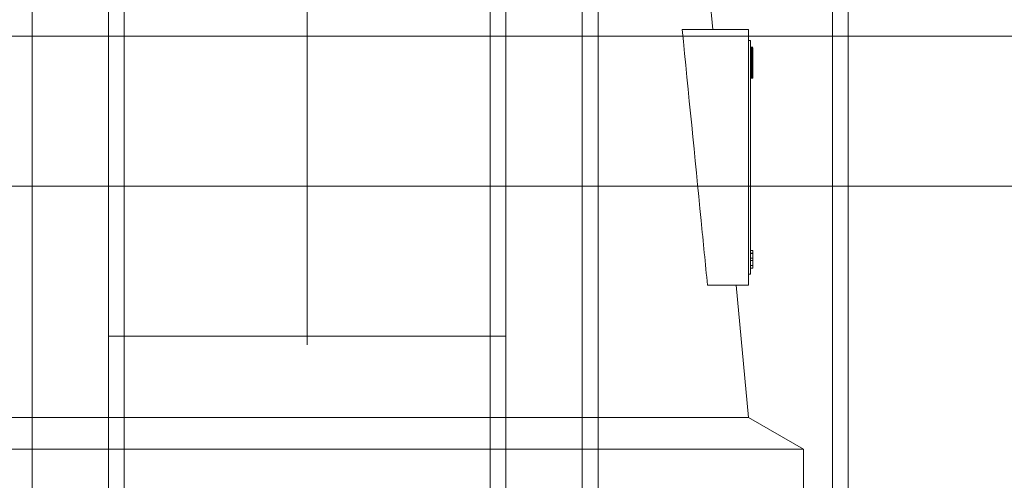
# Model space of a CAD drawing. Extents: x 6064 to 10532, y 2559 to 5674.
# Drawn here: x 6689 to 6912, y 4718 to 4822 of the extents above; entities that cross this region are included whole.
import ezdxf

# ---------------------------------------------------------------- set-up
doc = ezdxf.new("R2010")
doc.units = 0
doc.layers.get('0').update_dxf_attribs({"linetype": 'CONTINUOUS'})

msp = doc.modelspace()

# ---------------------------------------------------------------- linework, layer by layer
at = {"color": 5, "linetype": 'Continuous', "lineweight": 15}
for p, q in [((6712.7, 5674.38), (6712.7, 4750.38)), ((6754.2, 5674.38), (6754.2, 4748.38)), ((6795.7, 4750.38), (6795.7, 5674.38)), ((6709.2, 5504.38), (6709.2, 4750.38)), ((6799.2, 4750.38), (6799.2, 5504.38)), ((6691.85, 4593.38), (6691.85, 5193.38)), ((6816.55, 5193.38), (6816.55, 4593.38)), ((6820.15, 5193.38), (6820.15, 4593.38)), ((6873.25, 4593.38), (6873.25, 5193.38)), ((6876.85, 4593.38), (6876.85, 5193.38)), ((6846.13, 4819.93), (6834.2, 4949.88)), ((8118.2, 4818.38), (6190.2, 4818.38)), ((6854.2, 4819.93), (6839.2, 4819.93)), ((6854.2, 4819.93), (6854.2, 4761.93)), ((6854.7, 4817.43), (6854.2, 4817.43)), ((6854.7, 4817.43), (6854.7, 4814.93)), ((6855.2, 4815.95), (6854.7, 4815.95)), ((6855.2, 4815.85), (6854.7, 4815.85)), ((6855.2, 4815.76), (6854.7, 4815.76)), ((6855.2, 4815.62), (6854.7, 4815.62)), ((6855.2, 4815.55), (6854.7, 4815.55)), ((6855.2, 4815.54), (6854.7, 4815.54)), ((6855.2, 4815.54), (6854.7, 4815.54)), ((6855.2, 4815.53), (6854.7, 4815.53)), ((6855.2, 4815.5), (6854.7, 4815.5)), ((6855.2, 4815.46), (6854.7, 4815.46)), ((6855.2, 4815.37), (6854.7, 4815.37)), ((6855.2, 4815.36), (6854.7, 4815.36)), ((6855.2, 4815.35), (6854.7, 4815.35)), ((6855.2, 4815.3), (6854.7, 4815.3)), ((6855.2, 4815.22), (6854.7, 4815.22)), ((6855.2, 4815.16), (6854.7, 4815.16)), ((6855.2, 4815.09), (6854.7, 4815.09)), ((6855.2, 4815.08), (6854.7, 4815.08)), ((6855.2, 4815.07), (6854.7, 4815.07)), ((6855.2, 4815.07), (6854.7, 4815.07)), ((6855.2, 4815.06), (6854.7, 4815.06)), ((6855.2, 4815.04), (6854.7, 4815.04)), ((6855.2, 4815.02), (6854.7, 4815.02)), ((6854.7, 4814.93), (6854.7, 4766.93)), ((6855.2, 4814.93), (6854.7, 4814.93)), ((6855.2, 4814.91), (6854.7, 4814.91)), ((6855.2, 4814.9), (6854.7, 4814.9)), ((6855.2, 4814.9), (6854.7, 4814.9)), ((6855.2, 4814.88), (6854.7, 4814.88)), ((6855.2, 4814.88), (6854.7, 4814.88)), ((6855.2, 4814.88), (6854.7, 4814.88)), ((6855.2, 4814.86), (6854.7, 4814.86)), ((6855.2, 4814.83), (6854.7, 4814.83)), ((6855.2, 4814.81), (6854.7, 4814.81)), ((6855.2, 4814.8), (6854.7, 4814.8)), ((6855.2, 4814.77), (6854.7, 4814.77)), ((6855.2, 4814.76), (6854.7, 4814.76)), ((6855.2, 4814.71), (6854.7, 4814.71)), ((6855.2, 4814.7), (6854.7, 4814.7)), ((6855.2, 4814.69), (6854.7, 4814.69)), ((6855.2, 4814.68), (6854.7, 4814.68)), ((6855.2, 4814.6), (6854.7, 4814.6)), ((6855.2, 4814.59), (6854.7, 4814.59)), ((6855.2, 4814.58), (6854.7, 4814.58)), ((6855.2, 4814.56), (6854.7, 4814.56)), ((6855.2, 4814.54), (6854.7, 4814.54)), ((6855.2, 4814.5), (6854.7, 4814.5)), ((6855.2, 4814.48), (6854.7, 4814.48)), ((6855.2, 4814.46), (6854.7, 4814.46)), ((6855.2, 4814.42), (6854.7, 4814.42)), ((6855.2, 4814.42), (6854.7, 4814.42)), ((6855.2, 4814.42), (6854.7, 4814.42)), ((6855.2, 4814.41), (6854.7, 4814.41)), ((6855.2, 4814.4), (6854.7, 4814.4)), ((6855.2, 4814.38), (6854.7, 4814.38)), ((6855.2, 4814.36), (6854.7, 4814.36)), ((6855.2, 4814.34), (6854.7, 4814.34)), ((6855.2, 4814.31), (6854.7, 4814.31)), ((6855.2, 4814.31), (6854.7, 4814.31)), ((6855.2, 4814.3), (6854.7, 4814.3)), ((6855.2, 4814.28), (6854.7, 4814.28)), ((6855.2, 4814.26), (6854.7, 4814.26)), ((6855.2, 4814.26), (6854.7, 4814.26)), ((6855.2, 4814.21), (6854.7, 4814.21)), ((6855.2, 4814.16), (6854.7, 4814.16)), ((6855.2, 4814.14), (6854.7, 4814.14)), ((6855.2, 4814.14), (6854.7, 4814.14)), ((6855.2, 4814.13), (6854.7, 4814.13)), ((6855.2, 4814.12), (6854.7, 4814.12)), ((6855.2, 4814.07), (6854.7, 4814.07)), ((6855.2, 4814.04), (6854.7, 4814.04)), ((6855.2, 4814.02), (6854.7, 4814.02)), ((6855.2, 4813.98), (6854.7, 4813.98)), ((6855.2, 4813.97), (6854.7, 4813.97)), ((6855.2, 4813.97), (6854.7, 4813.97)), ((6855.2, 4813.96), (6854.7, 4813.96)), ((6855.2, 4813.96), (6854.7, 4813.96)), ((6855.2, 4813.96), (6854.7, 4813.96)), ((6855.2, 4813.96), (6854.7, 4813.96)), ((6855.2, 4813.95), (6854.7, 4813.95)), ((6855.2, 4813.94), (6854.7, 4813.94)), ((6855.2, 4813.93), (6854.7, 4813.93)), ((6855.2, 4813.92), (6854.7, 4813.92)), ((6855.2, 4813.83), (6854.7, 4813.83)), ((6855.2, 4813.83), (6854.7, 4813.83)), ((6855.2, 4813.79), (6854.7, 4813.79)), ((6855.2, 4813.78), (6854.7, 4813.78)), ((6855.2, 4813.78), (6854.7, 4813.78)), ((6855.2, 4813.77), (6854.7, 4813.77)), ((6855.2, 4813.76), (6854.7, 4813.76)), ((6855.2, 4813.76), (6854.7, 4813.76)), ((6855.2, 4813.74), (6854.7, 4813.74)), ((6855.2, 4813.73), (6854.7, 4813.73)), ((6855.2, 4813.72), (6854.7, 4813.72)), ((6855.2, 4813.67), (6854.7, 4813.67)), ((6855.2, 4813.59), (6854.7, 4813.59)), ((6855.2, 4813.56), (6854.7, 4813.56)), ((6855.2, 4813.53), (6854.7, 4813.53)), ((6854.7, 4813.5), (6855.2, 4813.5)), ((6855.2, 4813.49), (6854.7, 4813.49)), ((6855.2, 4813.47), (6855.2, 4813.96)), ((6855.2, 4813.45), (6854.7, 4813.45)), ((6855.2, 4813.43), (6854.7, 4813.43)), ((6855.2, 4813.23), (6854.7, 4813.23)), ((6855.2, 4813.16), (6854.7, 4813.16)), ((6855.2, 4813.12), (6854.7, 4813.12)), ((6855.2, 4813.12), (6854.7, 4813.12)), ((6855.2, 4813.07), (6854.7, 4813.07)), ((6855.2, 4813.07), (6854.7, 4813.07)), ((6855.2, 4813.05), (6854.7, 4813.05)), ((6855.2, 4813.04), (6854.7, 4813.04)), ((6855.2, 4813.02), (6854.7, 4813.02)), ((6855.2, 4812.9), (6854.7, 4812.9)), ((6855.2, 4812.69), (6854.7, 4812.69)), ((6855.2, 4812.64), (6854.7, 4812.64)), ((6855.2, 4812.63), (6854.7, 4812.63)), ((6855.2, 4812.59), (6854.7, 4812.59)), ((6855.2, 4812.58), (6854.7, 4812.58)), ((6855.2, 4812.56), (6854.7, 4812.56)), ((6855.2, 4812.42), (6854.7, 4812.42)), ((6855.2, 4812.35), (6854.7, 4812.35)), ((6855.2, 4812.34), (6854.7, 4812.34)), ((6855.2, 4812.33), (6854.7, 4812.33)), ((6855.2, 4812.27), (6854.7, 4812.27)), ((6855.2, 4812.23), (6854.7, 4812.23)), ((6855.2, 4812.2), (6854.7, 4812.2)), ((6855.2, 4812.18), (6854.7, 4812.18)), ((6855.2, 4812.17), (6854.7, 4812.17)), ((6855.2, 4812.16), (6854.7, 4812.16)), ((6855.2, 4812.12), (6854.7, 4812.12)), ((6855.2, 4812.03), (6854.7, 4812.03)), ((6855.2, 4812), (6854.7, 4812)), ((6855.2, 4811.95), (6854.7, 4811.95)), ((6855.2, 4811.92), (6854.7, 4811.92)), ((6855.2, 4811.87), (6854.7, 4811.87)), ((6855.2, 4811.84), (6854.7, 4811.84)), ((6855.2, 4811.83), (6854.7, 4811.83)), ((6855.2, 4811.76), (6854.7, 4811.76)), ((6855.2, 4811.69), (6854.7, 4811.69)), ((6855.2, 4811.66), (6854.7, 4811.66)), ((6855.2, 4811.65), (6854.7, 4811.65)), ((6855.2, 4811.64), (6854.7, 4811.64)), ((6855.2, 4811.62), (6854.7, 4811.62)), ((6855.2, 4811.6), (6854.7, 4811.6)), ((6855.2, 4811.54), (6854.7, 4811.54)), ((6855.2, 4811.54), (6854.7, 4811.54)), ((6855.2, 4811.47), (6854.7, 4811.47)), ((6855.2, 4811.31), (6854.7, 4811.31)), ((6855.2, 4811.3), (6854.7, 4811.3)), ((6855.2, 4811.28), (6854.7, 4811.28)), ((6855.2, 4811.26), (6854.7, 4811.26)), ((6855.2, 4811.79), (6855.2, 4811.95)), ((6855.2, 4811.24), (6854.7, 4811.24)), ((6855.2, 4811.15), (6854.7, 4811.15)), ((6855.2, 4811.13), (6854.7, 4811.13)), ((6855.2, 4811.13), (6854.7, 4811.13)), ((6855.2, 4811.11), (6854.7, 4811.11)), ((6855.2, 4811.07), (6854.7, 4811.07)), ((6855.2, 4811.06), (6854.7, 4811.06)), ((6855.2, 4811.04), (6854.7, 4811.04)), ((6855.2, 4811.04), (6854.7, 4811.04)), ((6855.2, 4811.03), (6854.7, 4811.03)), ((6855.2, 4811.02), (6854.7, 4811.02)), ((6855.2, 4810.98), (6854.7, 4810.98)), ((6855.2, 4810.95), (6854.7, 4810.95)), ((6855.2, 4810.95), (6854.7, 4810.95)), ((6855.2, 4810.93), (6854.7, 4810.93)), ((6855.2, 4810.92), (6854.7, 4810.92)), ((6855.2, 4810.91), (6854.7, 4810.91)), ((6855.2, 4810.86), (6854.7, 4810.86)), ((6855.2, 4810.81), (6854.7, 4810.81)), ((6855.2, 4810.8), (6854.7, 4810.8)), ((6855.2, 4810.8), (6854.7, 4810.8)), ((6855.2, 4810.79), (6854.7, 4810.79)), ((6855.2, 4810.77), (6854.7, 4810.77)), ((6855.2, 4810.76), (6854.7, 4810.76)), ((6855.2, 4810.72), (6854.7, 4810.72)), ((6855.2, 4810.71), (6854.7, 4810.71)), ((6855.2, 4810.62), (6854.7, 4810.62)), ((6855.2, 4810.6), (6854.7, 4810.6)), ((6855.2, 4810.59), (6854.7, 4810.59)), ((6855.2, 4810.59), (6854.7, 4810.59)), ((6855.2, 4810.56), (6854.7, 4810.56)), ((6855.2, 4810.55), (6854.7, 4810.55)), ((6855.2, 4810.54), (6854.7, 4810.54)), ((6855.2, 4810.53), (6854.7, 4810.53)), ((6855.2, 4810.52), (6854.7, 4810.52)), ((6855.2, 4810.49), (6854.7, 4810.49)), ((6855.2, 4810.45), (6854.7, 4810.45)), ((6855.2, 4810.45), (6854.7, 4810.45)), ((6855.2, 4810.45), (6854.7, 4810.45)), ((6855.2, 4810.44), (6854.7, 4810.44)), ((6855.2, 4810.44), (6854.7, 4810.44)), ((6855.2, 4810.43), (6854.7, 4810.43)), ((6855.2, 4810.42), (6854.7, 4810.42)), ((6855.2, 4810.41), (6854.7, 4810.41)), ((6855.2, 4810.41), (6854.7, 4810.41)), ((6855.2, 4810.38), (6854.7, 4810.38)), ((6855.2, 4810.36), (6854.7, 4810.36)), ((6855.2, 4810.36), (6854.7, 4810.36)), ((6855.2, 4810.36), (6854.7, 4810.36)), ((6855.2, 4810.35), (6854.7, 4810.35)), ((6855.2, 4810.33), (6854.7, 4810.33)), ((6855.2, 4810.32), (6854.7, 4810.32)), ((6855.2, 4810.28), (6854.7, 4810.28)), ((6855.2, 4810.28), (6854.7, 4810.28)), ((6855.2, 4810.27), (6854.7, 4810.27)), ((6855.2, 4810.18), (6854.7, 4810.18)), ((6855.2, 4810.18), (6854.7, 4810.18)), ((6855.2, 4810.15), (6854.7, 4810.15)), ((6855.2, 4810.15), (6854.7, 4810.15)), ((6855.2, 4810.14), (6854.7, 4810.14)), ((6855.2, 4810.14), (6854.7, 4810.14)), ((6855.2, 4810.12), (6854.7, 4810.12)), ((6855.2, 4810.08), (6854.7, 4810.08)), ((6855.2, 4810.05), (6854.7, 4810.05)), ((6855.2, 4810.02), (6854.7, 4810.02)), ((6855.2, 4810.02), (6854.7, 4810.02)), ((6855.2, 4810.02), (6854.7, 4810.02)), ((6855.2, 4809.99), (6854.7, 4809.99)), ((6855.2, 4809.97), (6854.7, 4809.97)), ((6855.2, 4809.97), (6854.7, 4809.97)), ((6855.2, 4809.96), (6854.7, 4809.96)), ((6855.2, 4809.93), (6854.7, 4809.93)), ((6855.2, 4809.92), (6854.7, 4809.92)), ((6855.2, 4809.91), (6854.7, 4809.91)), ((6855.2, 4809.9), (6854.7, 4809.9)), ((6855.2, 4809.88), (6854.7, 4809.88)), ((6855.2, 4809.88), (6854.7, 4809.88)), ((6855.2, 4809.86), (6854.7, 4809.86)), ((6855.2, 4809.85), (6854.7, 4809.85)), ((6855.2, 4809.78), (6854.7, 4809.78)), ((6855.2, 4809.76), (6854.7, 4809.76)), ((6855.2, 4809.72), (6854.7, 4809.72)), ((6855.2, 4809.7), (6854.7, 4809.7)), ((6855.2, 4809.7), (6854.7, 4809.7)), ((6855.2, 4809.67), (6854.7, 4809.67)), ((6855.2, 4809.65), (6854.7, 4809.65)), ((6855.2, 4809.64), (6854.7, 4809.64)), ((6855.2, 4809.59), (6854.7, 4809.59)), ((6855.2, 4809.58), (6854.7, 4809.58)), ((6855.2, 4809.49), (6854.7, 4809.49)), ((6855.2, 4809.47), (6854.7, 4809.47)), ((6855.2, 4809.41), (6854.7, 4809.41)), ((6855.2, 4809.4), (6854.7, 4809.4)), ((6855.2, 4809.38), (6854.7, 4809.38)), ((6855.2, 4809.38), (6854.7, 4809.38)), ((6855.2, 4809.35), (6854.7, 4809.35)), ((6855.2, 4809.26), (6854.7, 4809.26)), ((6855.2, 4809.23), (6854.7, 4809.23)), ((6855.2, 4809.22), (6854.7, 4809.22)), ((6855.2, 4809.2), (6854.7, 4809.2)), ((6855.2, 4809.19), (6854.7, 4809.19)), ((6855.2, 4809.1), (6854.7, 4809.1)), ((6855.2, 4811.1), (6855.2, 4811.03)), ((6855.2, 4810.33), (6855.2, 4810.18)), ((6855.2, 4809.72), (6855.2, 4809.62)), ((6855.2, 4809.24), (6855.2, 4809.22)), ((6855.2, 4809.01), (6854.7, 4809.01)), ((6855.2, 4809), (6854.7, 4809)), ((6855.2, 4808.91), (6854.7, 4808.91)), ((6855.2, 4808.9), (6854.7, 4808.9)), ((6855.2, 4808.87), (6854.7, 4808.87)), ((6184.2, 4784.38), (8124.2, 4784.38)), ((6855.2, 4769.77), (6854.7, 4769.77)), ((6855.2, 4769.76), (6854.7, 4769.76)), ((6855.2, 4769.17), (6854.7, 4769.17)), ((6855.2, 4769.15), (6854.7, 4769.15)), ((6855.2, 4769.77), (6855.2, 4765.77)), ((6855.2, 4768.05), (6854.7, 4768.05)), ((6855.2, 4767.49), (6854.7, 4767.49)), ((6854.7, 4766.93), (6854.7, 4764.43)), ((6854.7, 4764.43), (6854.2, 4764.43)), ((6855.2, 4766.38), (6854.7, 4766.38)), ((6854.7, 4766.37), (6855.2, 4766.37)), ((6855.2, 4765.78), (6854.7, 4765.78)), ((6854.7, 4765.77), (6855.2, 4765.77)), ((6854.2, 4761.93), (6844.93, 4761.93)), ((6854.2, 4731.93), (6851.45, 4761.93)), ((6799.2, 4750.38), (6709.2, 4750.38)), ((6709.2, 4750.38), (6709.2, 4706.38)), ((6712.7, 4750.38), (6712.7, 4680.38)), ((6795.7, 4680.38), (6795.7, 4750.38)), ((6799.2, 4706.38), (6799.2, 4750.38)), ((6662.55, 4731.93), (6854.2, 4731.93)), ((6866.7, 4724.71), (6854.2, 4731.93)), ((6649.05, 4724.71), (6866.7, 4724.71)), ((6866.7, 4710.38), (6866.7, 4724.71))]:
    msp.add_line(p, q, dxfattribs=at)
for points, knots in [([(6844.93, 4761.93), (6844.45, 4766.82), (6842.55, 4786.15), (6840.63, 4805.48), (6839.2, 4819.93)], [0, 0, 0, 0, 0.253034, 1, 1, 1, 1]), ([(6854.7, 4814.34), (6854.7, 4814.69), (6854.7, 4815.3), (6854.7, 4815.62), (6854.7, 4815.76)], [0, 0, 0, 0, 0.559755, 1, 1, 1, 1]), ([(6855.2, 4814.34), (6855.2, 4814.69), (6855.2, 4815.3), (6855.2, 4815.62), (6855.2, 4815.76)], [0, 0, 0, 0, 0.559755, 1, 1, 1, 1]), ([(6854.7, 4815.46), (6854.7, 4815.34), (6854.7, 4815.18), (6854.7, 4814.88), (6854.7, 4814.8)], [0, 0, 0, 0, 0.729282, 1, 1, 1, 1]), ([(6855.2, 4815.46), (6855.2, 4815.34), (6855.2, 4815.18), (6855.2, 4814.88), (6855.2, 4814.8)], [0, 0, 0, 0, 0.729282, 1, 1, 1, 1]), ([(6855.2, 4813.12), (6855.2, 4813.43), (6855.2, 4813.98), (6855.2, 4814.4), (6855.2, 4814.58)], [0, 0, 0, 0, 0.559271, 1, 1, 1, 1]), ([(6855.2, 4814.58), (6855.2, 4814.53), (6855.2, 4814.43), (6855.2, 4814.37), (6855.2, 4814.34)], [0, 0, 0, 0, 0.560953, 1, 1, 1, 1]), ([(6855.2, 4811.54), (6855.2, 4811.81), (6855.2, 4812.28), (6855.2, 4812.86), (6855.2, 4813.12)], [0, 0, 0, 0, 0.560989, 1, 1, 1, 1]), ([(6855.2, 4811.13), (6855.2, 4811.18), (6855.2, 4811.26), (6855.2, 4811.36), (6855.2, 4811.44), (6855.2, 4811.51), (6855.2, 4811.54)], [0, 0, 0, 0, 0.339324, 0.559903, 0.780416, 1, 1, 1, 1]), ([(6855.2, 4810.45), (6855.2, 4810.58), (6855.2, 4810.8), (6855.2, 4811.03), (6855.2, 4811.13)], [0, 0, 0, 0, 0.55989, 1, 1, 1, 1]), ([(6855.2, 4809.93), (6855.2, 4810.01), (6855.2, 4810.16), (6855.2, 4810.36), (6855.2, 4810.45)], [0, 0, 0, 0, 0.560041, 1, 1, 1, 1]), ([(6855.2, 4809.59), (6855.2, 4809.61), (6855.2, 4809.64), (6855.2, 4809.84), (6855.2, 4809.93)], [0, 0, 0, 0, 0.559531, 1, 1, 1, 1]), ([(6855.2, 4809.26), (6855.2, 4809.33), (6855.2, 4809.45), (6855.2, 4809.55), (6855.2, 4809.59)], [0, 0, 0, 0, 0.561475, 1, 1, 1, 1]), ([(6855.2, 4808.9), (6855.2, 4808.97), (6855.2, 4809.09), (6855.2, 4809.21), (6855.2, 4809.26)], [0, 0, 0, 0, 0.560031, 1, 1, 1, 1])]:
    msp.add_open_spline(points, degree=3, knots=knots, dxfattribs=at)

doc.saveas('drawing.dxf')
